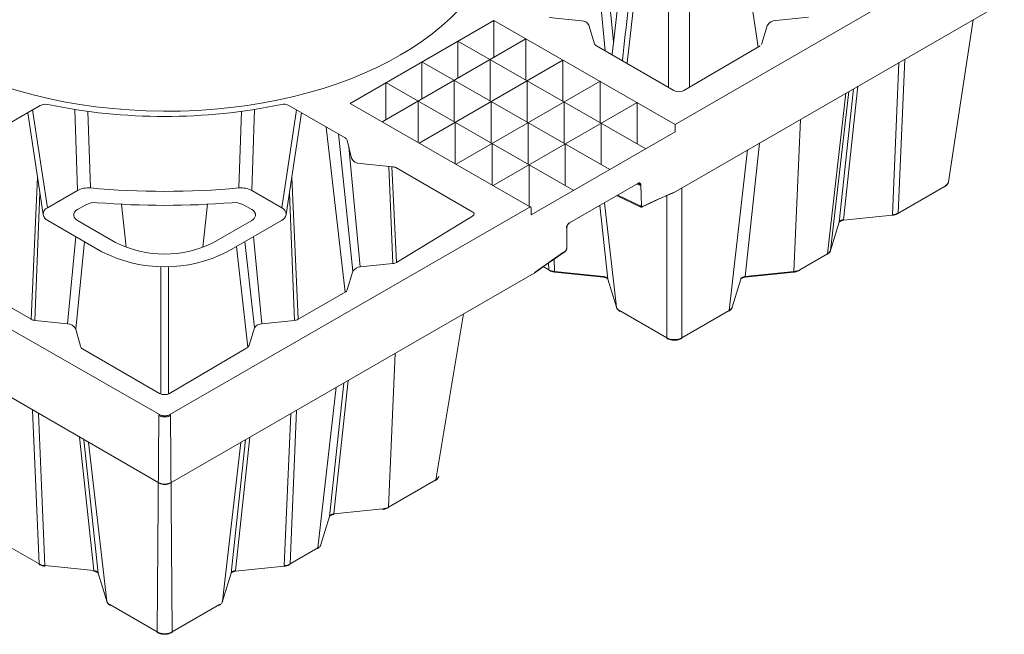
# Model space of a CAD drawing. Units: feet. Extents: x -0.8 to 15.8, y -0.3 to 10.3.
# Drawn here: x 8.2 to 9.2, y 8 to 8.6 of the extents above; entities that cross this region are included whole.
import ezdxf
from ezdxf import colors
from ezdxf.entities.mleader import LeaderData, LeaderLine
from ezdxf.math import Vec2, Vec3

# ---------------------------------------------------------------- set-up
doc = ezdxf.new("R2010")
doc.units = ezdxf.units.FT
doc.header["$MEASUREMENT"] = 0
doc.layers.get('0').update_dxf_attribs({"lineweight": 9})
for name, color, linetype, lineweight in [('UGD - DETAIL 1', 253, 'Continuous', 0), ('UGD - DETAIL TEXT', 7, 'Continuous', 5), ('UGD - DETAILS', 7, 'Continuous', 5)]:
    doc.layers.add(name, color=color, linetype=linetype, lineweight=lineweight)
doc.styles.add('UGD_Standard', font='arial.ttf')

# ---------------------------------------------------------------- blocks, each defined once
blk = doc.blocks.new('sub_AQBX_cube_iso')
at = {"linetype": 'Continuous'}
for p, q in [((0.43601, 0.57781), (0.41263, 0.82298)), ((0.41985, 0.82719), (0.44426, 0.58673)), ((0.5052, 0.50509), (0.86241, 0.71133)), ((0.57284, 0.67809), (0.58745, 0.58169)), ((0.45764, 0.56588), (0.46869, 0.66433)), ((0.49845, 0.64715), (0.49845, 0.54231)), ((0.50339, 0.43727), (0.86373, 0.64531)), ((0.51925, 0.54231), (0.51925, 0.64715)), ((0.32572, 0.60806), (0.18329, 0.52583)), ((0.5052, 0.50509), (0.32572, 0.60806)), ((0.32572, 0.60806), (0.32572, 0.5715)), ((0.3804, 0.61095), (0.41255, 0.6077)), ((0.60499, 0.60799), (0.63714, 0.61125)), ((0.77586, 0.4481), (0.80018, 0.60862)), ((0.41985, 0.60349), (0.42549, 0.58492)), ((0.59629, 0.60262), (0.59065, 0.58406)), ((0.35748, 0.58984), (0.21507, 0.50762)), ((0.47608, 0.48081), (0.29012, 0.58751)), ((0.29012, 0.58751), (0.29012, 0.55094)), ((0.35748, 0.58984), (0.35748, 0.54886)), ((0.42744, 0.58276), (0.50388, 0.53862)), ((0.51382, 0.53862), (0.58944, 0.58284)), ((0.39414, 0.56881), (0.25173, 0.48659)), ((0.2545, 0.56695), (0.2545, 0.53038)), ((0.44048, 0.46026), (0.25451, 0.56695)), ((0.32188, 0.56928), (0.32188, 0.5283)), ((0.39414, 0.56881), (0.39414, 0.52783)), ((0.72669, 0.56619), (0.72027, 0.41558)), ((0.72594, 0.4173), (0.73243, 0.56951)), ((0.40488, 0.4397), (0.21891, 0.5464)), ((0.21891, 0.5464), (0.21891, 0.50983)), ((0.28628, 0.54873), (0.28628, 0.50775)), ((0.43079, 0.54778), (0.28838, 0.46556)), ((0.35853, 0.54826), (0.35853, 0.50727)), ((0.43079, 0.54778), (0.43079, 0.5068)), ((0.65908, 0.38025), (0.67705, 0.53753)), ((0.68172, 0.54023), (0.66756, 0.40816)), ((0.67194, 0.41068), (0.68609, 0.54276)), ((0.25068, 0.52817), (0.25068, 0.48719)), ((0.32293, 0.5277), (0.32293, 0.48672)), ((0.46744, 0.52675), (0.32503, 0.44453)), ((0.39519, 0.52723), (0.39519, 0.48624)), ((0.46744, 0.52675), (0.46744, 0.48577)), ((0.67429, 0.53594), (0.65613, 0.37699)), ((-0.12332, 0.52381), (-0.17909, 0.49161)), ((-0.11624, 0.42251), (-0.13092, 0.51942)), ((-0.08925, 0.51987), (-0.08648, 0.43969)), ((-0.07376, 0.44207), (-0.07626, 0.51797)), ((0.07326, 0.44207), (0.07577, 0.51793)), ((0.08875, 0.51981), (0.08598, 0.43969)), ((0.11574, 0.42251), (0.13043, 0.51942)), ((0.12283, 0.52381), (0.1786, 0.49161)), ((0.36278, 0.42287), (0.18331, 0.52584)), ((-0.12049, 0.41572), (-0.13578, 0.51661)), ((0.13529, 0.51661), (0.12, 0.41572)), ((0.28733, 0.50714), (0.28733, 0.46616)), ((0.62283, 0.35933), (0.62925, 0.50994)), ((0.1786, 0.33895), (0.1598, 0.50246)), ((0.35958, 0.50667), (0.35958, 0.46569)), ((0.5052, 0.49762), (0.36278, 0.4154)), ((0.43184, 0.5062), (0.43184, 0.46521)), ((0.5052, 0.50509), (0.5052, 0.49762)), ((0.1862, 0.35968), (0.17175, 0.49556)), ((0.18055, 0.48944), (0.18463, 0.47174)), ((0.18206, 0.48288), (0.19341, 0.36389)), ((0.32398, 0.48612), (0.32398, 0.44513)), ((0.39624, 0.48564), (0.39624, 0.44466)), ((0.55869, 0.32074), (0.57686, 0.47969)), ((0.58866, 0.4865), (0.5745, 0.35443)), ((0.22547, 0.46312), (0.19332, 0.46638)), ((0.22564, 0.36715), (0.22183, 0.46349)), ((0.22475, 0.46319), (0.22939, 0.36828)), ((0.30501, 0.41807), (0.22857, 0.4622)), ((0.36063, 0.46509), (0.36063, 0.4241)), ((-0.13245, 0.31202), (-0.12609, 0.4527)), ((0.13196, 0.31202), (0.1256, 0.4527)), ((-0.08648, 0.43969), (-0.11624, 0.42251)), ((0.40051, 0.40753), (0.46829, 0.44666)), ((0.46761, 0.44598), (0.47013, 0.44499)), ((0.4718, 0.42439), (0.47122, 0.44504)), ((0.51184, 0.44215), (0.51184, 0.29369)), ((0.72561, 0.41666), (0.77245, 0.44371)), ((-0.12376, 0.43729), (-0.1287, 0.3109)), ((0.12326, 0.43729), (0.1282, 0.3109)), ((0.44763, 0.43445), (0.47126, 0.42323)), ((0.4707, 0.42434), (0.44844, 0.43491)), ((0.49682, 0.29369), (0.49682, 0.43441)), ((0.50356, 0.43765), (0.50285, 0.43731)), ((-0.00547, 0.21762), (-0.36328, 0.42287)), ((-0.08647, 0.42062), (-0.07822, 0.42538)), ((-0.04279, 0.42593), (-0.03819, 0.3835)), ((0.00497, 0.21762), (0.36219, 0.42386)), ((0.0423, 0.42593), (0.0377, 0.3835)), ((0.08597, 0.42062), (0.07773, 0.42538)), ((0.36278, 0.42287), (0.36278, 0.4154)), ((0.43074, 0.42469), (0.43854, 0.3519)), ((0.44702, 0.324), (0.43522, 0.42728)), ((-0.06231, 0.37892), (-0.1159, 0.40986)), ((0.04829, 0.38819), (0.08597, 0.40994)), ((0.11541, 0.40986), (0.06182, 0.37892)), ((0.22939, 0.36828), (0.30468, 0.4143)), ((0.67182, 0.41011), (0.72015, 0.41501)), ((0.39778, 0.38184), (0.39789, 0.40288)), ((0.66756, 0.40816), (0.65908, 0.38025)), ((-0.09647, 0.30764), (-0.08824, 0.39389)), ((0.09598, 0.30764), (0.08775, 0.39389)), ((-0.07962, 0.38892), (-0.08832, 0.30219)), ((0.08212, 0.28438), (0.07083, 0.38412)), ((0.07913, 0.38892), (0.08876, 0.30343)), ((0.3853, 0.37172), (0.38583, 0.35933)), ((0.65613, 0.37699), (0.6285, 0.36104)), ((-0.00406, 0.23803), (-0.00406, 0.36408)), ((0.00357, 0.23803), (0.00357, 0.36408)), ((0.22564, 0.36715), (0.19349, 0.36389)), ((0.38016, 0.36104), (0.37465, 0.36422)), ((0.38016, 0.36104), (0.37987, 0.36792)), ((-0.00605, 0.15013), (-0.36639, 0.35818)), ((0.00538, 0.14975), (0.36573, 0.35779)), ((0.1862, 0.35968), (0.18055, 0.34112)), ((0.3659, 0.35818), (0.3666, 0.35864)), ((0.43416, 0.35443), (0.38583, 0.35933)), ((0.38595, 0.35875), (0.43428, 0.35385)), ((0.44702, 0.324), (0.43854, 0.3519)), ((0.57013, 0.3519), (0.56164, 0.324)), ((0.57438, 0.35385), (0.62271, 0.35875)), ((0.62283, 0.35933), (0.5745, 0.35443)), ((-0.13245, 0.31202), (-0.17909, 0.33895)), ((0.29561, 0.31731), (0.26821, 0.15303)), ((0.49682, 0.29369), (0.44997, 0.32074)), ((0.55869, 0.32074), (0.51184, 0.29369)), ((-0.1287, 0.3109), (-0.09655, 0.30764)), ((0.1282, 0.3109), (0.09605, 0.30764)), ((-0.08166, 0.2827), (-0.00522, 0.23857)), ((0.22136, 0.12598), (0.22785, 0.27819)), ((0.16971, 0.24463), (0.15155, 0.08567)), ((0.17714, 0.24891), (0.16298, 0.11684)), ((0.16736, 0.11937), (0.18151, 0.25144)), ((-0.13091, 0.22194), (-0.12442, 0.06973)), ((-0.11875, 0.06801), (-0.12517, 0.21862)), ((-0.00605, 0.21662), (-0.00776, 0.00237)), ((0.00555, 0.21662), (0.00726, 0.00237)), ((0.11825, 0.06801), (0.12467, 0.21862)), ((0.13041, 0.22194), (0.12393, 0.06973)), ((-0.08457, 0.19519), (-0.07042, 0.06311)), ((0.08408, 0.19519), (0.06992, 0.06311)), ((-0.06604, 0.06059), (-0.0802, 0.19266)), ((-0.07553, 0.18996), (-0.05756, 0.03268)), ((0.07504, 0.18996), (0.05706, 0.03268)), ((0.06555, 0.06059), (0.0797, 0.19266)), ((0.22136, 0.12598), (0.26821, 0.15303)), ((0.16736, 0.11937), (0.21569, 0.12427)), ((0.1545, 0.08894), (0.16298, 0.11684)), ((-0.15204, 0.08567), (-0.12442, 0.06973)), ((0.12393, 0.06973), (0.15155, 0.08567)), ((-0.11875, 0.06801), (-0.07042, 0.06311)), ((-0.06604, 0.06059), (-0.05756, 0.03268)), ((0.05706, 0.03268), (0.06555, 0.06059)), ((0.06981, 0.06254), (0.11814, 0.06744)), ((-0.05461, 0.02942), (-0.00776, 0.00237)), ((0.00726, 0.00237), (0.05411, 0.02942))]:
    blk.add_line(p, q, dxfattribs=at)
for p, q in [((0.08598, 0.43969), (0.11574, 0.42251)), ((-0.04878, 0.38819), (-0.08647, 0.40994)), ((0.13196, 0.31202), (0.1786, 0.33895)), ((-0.08832, 0.30219), (-0.08348, 0.28538)), ((0.08353, 0.28624), (0.08876, 0.30343)), ((0.00472, 0.23857), (0.08016, 0.28312))]:
    blk.add_line(p, q)
at = {"linetype": 'Continuous', "flags": 128}
for points in [[(0.46829, 0.44666), (0.46828, 0.44655), (0.46826, 0.44645), (0.46822, 0.44637), (0.46816, 0.4463), (0.46812, 0.44628)], [(0.47122, 0.44504), (0.4712, 0.44536), (0.47115, 0.44565), (0.47108, 0.44592), (0.47097, 0.44617), (0.47085, 0.44639), (0.47069, 0.44659), (0.47052, 0.44675), (0.47033, 0.44688), (0.47011, 0.44697), (0.46988, 0.44703), (0.46964, 0.44705), (0.46938, 0.44704), (0.46912, 0.447), (0.46885, 0.44692), (0.46857, 0.44681), (0.46829, 0.44666)], [(0.46929, 0.44651), (0.46947, 0.44642), (0.46964, 0.4463), (0.46978, 0.44614), (0.4699, 0.44596), (0.47, 0.44575), (0.47007, 0.44551), (0.47011, 0.44526), (0.47013, 0.44499)], [(0.47122, 0.44504), (0.47111, 0.44499), (0.47099, 0.44494), (0.47086, 0.44491), (0.47072, 0.44489), (0.47057, 0.44489), (0.47043, 0.4449), (0.4703, 0.44493), (0.47017, 0.44497), (0.47013, 0.44499)], [(0.77245, 0.44371), (0.77284, 0.44394), (0.77347, 0.44438), (0.77404, 0.44486), (0.77454, 0.44538), (0.77496, 0.44591), (0.77527, 0.4464), (0.77553, 0.44695), (0.77573, 0.4475), (0.77585, 0.44804), (0.77586, 0.4481)], [(0.77586, 0.4481), (0.77554, 0.44705), (0.7749, 0.44606), (0.77398, 0.44514), (0.77279, 0.44434)], [(0.47267, 0.42328), (0.47564, 0.42472), (0.48126, 0.4274), (0.48688, 0.43), (0.49249, 0.43252), (0.4981, 0.43497), (0.50259, 0.43687)], [(0.50285, 0.43731), (0.50283, 0.43719), (0.5028, 0.43708), (0.50274, 0.43699), (0.50267, 0.43692), (0.50259, 0.43688), (0.50259, 0.43687)], [(0.50356, 0.43765), (0.50355, 0.43754), (0.50352, 0.43744), (0.50348, 0.43736), (0.50343, 0.4373), (0.50339, 0.43727)], [(0.4718, 0.42439), (0.47169, 0.42434), (0.47157, 0.42429), (0.47143, 0.42426), (0.47129, 0.42425), (0.47115, 0.42424), (0.47101, 0.42426), (0.47087, 0.42428), (0.47075, 0.42432), (0.4707, 0.42434)], [(0.4707, 0.42434), (0.47071, 0.42422), (0.47072, 0.4241), (0.47075, 0.42395), (0.47078, 0.42382), (0.47083, 0.42368), (0.4709, 0.42356), (0.47097, 0.42346), (0.47105, 0.42337), (0.47114, 0.4233), (0.47124, 0.42323), (0.47126, 0.42323)], [(0.47126, 0.42323), (0.47132, 0.4232), (0.47144, 0.42315), (0.47157, 0.42312), (0.4717, 0.4231), (0.47184, 0.42309), (0.47198, 0.42309), (0.47213, 0.42311), (0.47228, 0.42314), (0.47244, 0.42319), (0.4726, 0.42325), (0.47267, 0.42328)], [(0.47289, 0.4237), (0.4728, 0.42365), (0.4727, 0.42362), (0.4726, 0.4236), (0.47251, 0.42359), (0.47242, 0.42358), (0.47234, 0.42359), (0.47225, 0.42362), (0.47218, 0.42365), (0.47211, 0.42369), (0.47204, 0.42374), (0.47199, 0.4238), (0.47194, 0.42387), (0.47189, 0.42395), (0.47186, 0.42404), (0.47183, 0.42413), (0.47181, 0.42424), (0.4718, 0.42431), (0.4718, 0.42439)], [(0.47289, 0.4237), (0.47288, 0.42358), (0.47285, 0.42348), (0.4728, 0.42339), (0.47273, 0.42332), (0.47267, 0.42328)], [(0.66752, 0.40797), (0.66755, 0.40806), (0.66762, 0.4082), (0.66772, 0.40834), (0.66783, 0.40849), (0.66798, 0.40865), (0.66816, 0.40881), (0.66837, 0.40896), (0.6686, 0.40912), (0.66886, 0.40927), (0.66915, 0.40941), (0.66946, 0.40955), (0.66981, 0.40968), (0.67017, 0.40979), (0.67056, 0.4099), (0.67097, 0.40998), (0.6714, 0.41006), (0.67182, 0.41011)], [(0.67194, 0.41068), (0.67114, 0.41056), (0.67038, 0.41036), (0.66968, 0.41011), (0.66906, 0.40979), (0.66852, 0.40943), (0.66808, 0.40903), (0.66776, 0.40861), (0.66756, 0.40816)], [(0.67182, 0.41011), (0.67186, 0.41014), (0.67189, 0.41021), (0.67191, 0.41034), (0.67193, 0.4105), (0.67194, 0.41068)], [(0.72015, 0.41501), (0.72066, 0.41507), (0.72151, 0.4152), (0.72235, 0.41538), (0.72316, 0.41561), (0.72395, 0.41588), (0.7247, 0.41619), (0.72542, 0.41655), (0.72561, 0.41666)], [(0.72015, 0.41501), (0.72019, 0.41504), (0.72022, 0.41511), (0.72024, 0.41524), (0.72026, 0.4154), (0.72027, 0.41558)], [(0.72594, 0.4173), (0.72471, 0.41668), (0.72333, 0.41618), (0.72184, 0.41581), (0.72027, 0.41558)], [(0.72561, 0.41666), (0.72564, 0.41668)], [(0.72564, 0.41668), (0.72576, 0.4168), (0.72586, 0.41695), (0.72592, 0.41714), (0.72594, 0.4173)], [(0.39765, 0.40256), (0.39766, 0.4029), (0.3977, 0.40325), (0.39777, 0.4036), (0.39787, 0.40397), (0.39799, 0.40433), (0.39813, 0.40469), (0.3983, 0.40505), (0.39849, 0.4054), (0.3987, 0.40574), (0.39892, 0.40606), (0.39916, 0.40637), (0.39942, 0.40665), (0.39968, 0.40691), (0.39995, 0.40714), (0.40023, 0.40735), (0.40051, 0.40753)], [(0.39765, 0.40256), (0.39774, 0.40262), (0.39781, 0.40269), (0.39786, 0.40277), (0.39788, 0.40284), (0.39789, 0.40288)], [(0.39789, 0.40288), (0.39789, 0.40307), (0.39791, 0.40329), (0.39795, 0.40351), (0.39799, 0.40374), (0.39805, 0.40398), (0.39813, 0.40422), (0.39821, 0.40446), (0.39831, 0.40471), (0.39843, 0.40495), (0.39855, 0.4052), (0.39869, 0.40543), (0.39884, 0.40566), (0.39899, 0.40588), (0.39916, 0.40609), (0.39932, 0.40629), (0.3995, 0.40648), (0.39967, 0.40665), (0.39985, 0.4068), (0.40003, 0.40694), (0.4002, 0.40706), (0.40034, 0.40714)], [(0.40051, 0.40753), (0.4005, 0.40741), (0.40048, 0.40732), (0.40043, 0.40723), (0.40038, 0.40717), (0.40034, 0.40714)], [(0.66752, 0.40797), (0.66756, 0.40816)], [(0.39635, 0.37922), (0.39651, 0.37933), (0.39666, 0.37946), (0.39681, 0.37961), (0.39695, 0.37976), (0.39708, 0.37992), (0.3972, 0.38009), (0.39731, 0.38026), (0.39741, 0.38044), (0.3975, 0.38062), (0.39758, 0.38081), (0.39765, 0.38101), (0.3977, 0.3812), (0.39774, 0.3814), (0.39777, 0.3816), (0.39778, 0.38181), (0.39778, 0.38184)], [(0.39648, 0.37958), (0.39657, 0.37965), (0.39667, 0.37973), (0.39677, 0.37981), (0.39686, 0.37991), (0.39695, 0.38001), (0.39703, 0.38012), (0.39711, 0.38023), (0.39718, 0.38035), (0.39725, 0.38047), (0.39731, 0.38059), (0.39737, 0.38072), (0.39742, 0.38085), (0.39746, 0.38098), (0.39749, 0.3811), (0.39752, 0.38123), (0.39753, 0.38135), (0.39754, 0.38144), (0.39754, 0.38152)], [(0.39754, 0.38152), (0.39763, 0.38158), (0.39771, 0.38165), (0.39775, 0.38173), (0.39778, 0.38181), (0.39778, 0.38184)], [(0.65908, 0.38025), (0.65867, 0.37935), (0.65804, 0.37848), (0.65718, 0.37769), (0.65613, 0.37699)], [(0.65904, 0.38007), (0.65908, 0.38025)], [(0.3665, 0.3583), (0.36944, 0.36046), (0.37503, 0.36449), (0.38063, 0.36846), (0.38623, 0.37236), (0.39184, 0.3762), (0.39635, 0.37922)], [(0.65579, 0.37635), (0.65618, 0.37659), (0.6568, 0.37703), (0.65737, 0.37751), (0.65787, 0.37802), (0.65829, 0.37855), (0.6586, 0.37904), (0.65887, 0.37959), (0.65904, 0.38007)], [(0.65579, 0.37635), (0.65592, 0.37646), (0.65602, 0.3766), (0.65609, 0.37678), (0.65613, 0.37699)], [(0.38016, 0.36104), (0.38019, 0.36083), (0.38026, 0.36065), (0.38036, 0.36051), (0.38049, 0.36041)], [(0.38583, 0.35933), (0.38426, 0.35956), (0.38277, 0.35993), (0.38139, 0.36043), (0.38016, 0.36104)], [(0.6285, 0.36104), (0.62727, 0.36043), (0.6259, 0.35993), (0.6244, 0.35956), (0.62283, 0.35933)], [(0.6282, 0.36043), (0.62833, 0.36054), (0.62842, 0.36069), (0.62848, 0.36088), (0.6285, 0.36104)], [(0.3659, 0.35818), (0.36589, 0.35807), (0.36587, 0.35797), (0.36582, 0.35789), (0.36577, 0.35782), (0.36573, 0.35779)], [(0.38049, 0.36041), (0.3809, 0.36018), (0.38162, 0.35984), (0.38239, 0.35954), (0.38319, 0.35928), (0.38402, 0.35907), (0.38486, 0.3589), (0.38573, 0.35878), (0.38595, 0.35875)], [(0.38583, 0.35933), (0.38584, 0.35913), (0.38586, 0.35897), (0.38588, 0.35885), (0.38592, 0.35878), (0.38595, 0.35875)], [(0.43416, 0.35443), (0.43417, 0.35423), (0.43419, 0.35407), (0.43421, 0.35395), (0.43425, 0.35388), (0.43428, 0.35385)], [(0.43854, 0.3519), (0.43834, 0.35235), (0.43801, 0.35278), (0.43758, 0.35318), (0.43704, 0.35354), (0.43642, 0.35385), (0.43572, 0.35411), (0.43496, 0.3543), (0.43416, 0.35443)], [(0.43428, 0.35385), (0.43463, 0.35381), (0.43506, 0.35374), (0.43548, 0.35366), (0.43588, 0.35355), (0.43625, 0.35344), (0.4366, 0.35331), (0.43693, 0.35317), (0.43722, 0.35302), (0.43749, 0.35287), (0.43772, 0.35272), (0.43793, 0.35256), (0.4381, 0.35241), (0.43825, 0.35226), (0.43837, 0.35211), (0.43846, 0.35197), (0.43853, 0.35183), (0.43858, 0.35172)], [(0.43854, 0.3519), (0.43858, 0.35172)], [(0.57009, 0.35172), (0.57012, 0.35181), (0.57019, 0.35195), (0.57028, 0.35209), (0.57039, 0.35223), (0.57055, 0.35239), (0.57073, 0.35255), (0.57093, 0.35271), (0.57116, 0.35287), (0.57142, 0.35302), (0.57171, 0.35316), (0.57203, 0.3533), (0.57237, 0.35342), (0.57274, 0.35354), (0.57313, 0.35364), (0.57354, 0.35373), (0.57396, 0.3538), (0.57438, 0.35385)], [(0.57009, 0.35172), (0.57013, 0.3519)], [(0.5745, 0.35443), (0.5737, 0.3543), (0.57295, 0.35411), (0.57225, 0.35385), (0.57162, 0.35354), (0.57108, 0.35318), (0.57065, 0.35278), (0.57033, 0.35235), (0.57013, 0.3519)], [(0.57438, 0.35385), (0.57442, 0.35388), (0.57445, 0.35396), (0.57448, 0.35408), (0.57449, 0.35425), (0.5745, 0.35443)], [(0.62271, 0.35875), (0.62323, 0.35881), (0.62408, 0.35895), (0.62491, 0.35913), (0.62573, 0.35936), (0.62651, 0.35963), (0.62727, 0.35994), (0.62798, 0.3603), (0.62817, 0.36041)], [(0.62271, 0.35875), (0.62275, 0.35878), (0.62278, 0.35886), (0.62281, 0.35898), (0.62282, 0.35915), (0.62283, 0.35933)], [(0.62817, 0.36041), (0.6282, 0.36043)], [(0.44702, 0.324), (0.44706, 0.32381)], [(0.44997, 0.32074), (0.44892, 0.32144), (0.44806, 0.32223), (0.44742, 0.32309), (0.44702, 0.324)], [(0.44706, 0.32381), (0.4472, 0.32342), (0.44743, 0.32291), (0.44773, 0.32242), (0.44809, 0.32193), (0.44852, 0.32145), (0.44903, 0.32099), (0.4496, 0.32055), (0.45022, 0.32015), (0.45031, 0.3201)], [(0.55836, 0.3201), (0.55874, 0.32034), (0.55937, 0.32077), (0.55993, 0.32125), (0.56043, 0.32176), (0.56085, 0.3223), (0.56116, 0.32279), (0.56143, 0.32334), (0.5616, 0.32381)], [(0.56164, 0.324), (0.56124, 0.32309), (0.5606, 0.32223), (0.55975, 0.32144), (0.55869, 0.32074)], [(0.56164, 0.324), (0.5616, 0.32381)], [(0.49682, 0.29369), (0.49686, 0.29348), (0.49692, 0.2933), (0.49703, 0.29316), (0.49716, 0.29305)], [(0.51184, 0.29369), (0.51107, 0.29327), (0.51023, 0.29291), (0.50934, 0.29259), (0.5084, 0.29232), (0.50742, 0.29212), (0.50641, 0.29197), (0.50537, 0.29187), (0.50433, 0.29184), (0.50329, 0.29187), (0.50226, 0.29197), (0.50125, 0.29212), (0.50026, 0.29232), (0.49932, 0.29259), (0.49843, 0.29291), (0.49759, 0.29327), (0.49682, 0.29369)], [(0.49716, 0.29305), (0.49756, 0.29283), (0.49829, 0.29248), (0.49906, 0.29218), (0.49986, 0.29192), (0.50069, 0.29171), (0.50153, 0.29154), (0.50239, 0.29142), (0.50327, 0.29134), (0.50414, 0.29131), (0.50502, 0.29132), (0.50589, 0.29138), (0.50675, 0.29148), (0.5076, 0.29163), (0.50843, 0.29182), (0.50924, 0.29205), (0.51002, 0.29233), (0.51076, 0.29266), (0.51143, 0.29301), (0.51151, 0.29305)], [(0.51184, 0.29369), (0.51181, 0.29348), (0.51174, 0.2933), (0.51164, 0.29316), (0.51151, 0.29305)], [(-0.00547, 0.21762), (-0.00557, 0.21755), (-0.00566, 0.21747), (-0.00576, 0.21736), (-0.00584, 0.21725), (-0.00591, 0.21712), (-0.00597, 0.217), (-0.00601, 0.21687), (-0.00604, 0.21674), (-0.00605, 0.21662)], [(-0.00605, 0.21662), (-0.00545, 0.21631), (-0.0048, 0.21604), (-0.00411, 0.2158), (-0.00339, 0.2156), (-0.00263, 0.21544), (-0.00185, 0.21533), (-0.00105, 0.21526), (-0.00025, 0.21524), (0.00056, 0.21526), (0.00135, 0.21533), (0.00213, 0.21544), (0.00289, 0.2156), (0.00362, 0.2158), (0.00431, 0.21604), (0.00496, 0.21631), (0.00555, 0.21662)], [(0.00497, 0.21762), (0.00444, 0.21734), (0.00385, 0.21709), (0.00323, 0.21688), (0.00258, 0.2167), (0.0019, 0.21656), (0.00119, 0.21645), (0.00048, 0.21639), (-0.00025, 0.21637), (-0.00097, 0.21639), (-0.00169, 0.21645), (-0.00239, 0.21656), (-0.00307, 0.2167), (-0.00373, 0.21688), (-0.00435, 0.21709), (-0.00493, 0.21734), (-0.00547, 0.21762)], [(0.00497, 0.21762), (0.00507, 0.21755), (0.00517, 0.21747), (0.00526, 0.21736), (0.00535, 0.21725), (0.00542, 0.21712), (0.00547, 0.217), (0.00552, 0.21687), (0.00554, 0.21674), (0.00555, 0.21662)], [(0.26787, 0.15239), (0.26826, 0.15263), (0.26889, 0.15307), (0.26946, 0.15355), (0.26996, 0.15406), (0.27038, 0.1546), (0.27069, 0.15509), (0.27096, 0.15564), (0.27115, 0.15618), (0.27127, 0.15672), (0.27128, 0.15678)], [(0.26821, 0.15303), (0.2694, 0.15383), (0.27032, 0.15474), (0.27096, 0.15574), (0.27128, 0.15678)], [(-0.00605, 0.15013), (-0.00604, 0.15002), (-0.00601, 0.14992), (-0.00597, 0.14984), (-0.00592, 0.14978), (-0.00588, 0.14975)], [(0.00555, 0.15013), (0.00496, 0.14982), (0.00431, 0.14955), (0.00362, 0.14931), (0.00289, 0.14911), (0.00213, 0.14895), (0.00135, 0.14884), (0.00056, 0.14877), (-0.00025, 0.14875), (-0.00105, 0.14877), (-0.00185, 0.14884), (-0.00263, 0.14895), (-0.00339, 0.14911), (-0.00411, 0.14931), (-0.0048, 0.14955), (-0.00545, 0.14982), (-0.00605, 0.15013)], [(-0.00588, 0.14975), (-0.00553, 0.14956), (-0.00498, 0.1493), (-0.0044, 0.14908), (-0.00379, 0.14888), (-0.00316, 0.14872), (-0.00251, 0.14858), (-0.00185, 0.14849), (-0.00118, 0.14842), (-0.0005, 0.14839), (0.00018, 0.1484), (0.00085, 0.14844), (0.00152, 0.14851), (0.00218, 0.14861), (0.00282, 0.14875), (0.00344, 0.14892), (0.00404, 0.14913), (0.00462, 0.14936), (0.00516, 0.14963), (0.00538, 0.14975)], [(0.00555, 0.15013), (0.00554, 0.15002), (0.00552, 0.14992), (0.00548, 0.14984), (0.00542, 0.14978), (0.00538, 0.14975)], [(0.26821, 0.15303), (0.26817, 0.15282), (0.26811, 0.15264), (0.268, 0.1525), (0.26787, 0.15239)], [(0.16294, 0.11665), (0.16298, 0.11674), (0.16305, 0.11689), (0.16314, 0.11703), (0.16325, 0.11717), (0.1634, 0.11733), (0.16358, 0.11749), (0.16379, 0.11765), (0.16402, 0.1178), (0.16428, 0.11795), (0.16457, 0.1181), (0.16489, 0.11824), (0.16523, 0.11836), (0.16559, 0.11848), (0.16598, 0.11858), (0.16639, 0.11867), (0.16682, 0.11874), (0.16724, 0.11879)], [(0.16298, 0.11684), (0.16318, 0.11729), (0.16351, 0.11772), (0.16394, 0.11812), (0.16448, 0.11848), (0.1651, 0.11879), (0.1658, 0.11905), (0.16656, 0.11924), (0.16736, 0.11937)], [(0.16724, 0.11879), (0.16728, 0.11882), (0.16731, 0.1189), (0.16733, 0.11902), (0.16735, 0.11919), (0.16736, 0.11937)], [(0.21557, 0.12369), (0.21608, 0.12375), (0.21694, 0.12389), (0.21777, 0.12407), (0.21858, 0.12429), (0.21937, 0.12456), (0.22012, 0.12488), (0.22084, 0.12524), (0.22103, 0.12534)], [(0.21569, 0.12427), (0.21568, 0.12407), (0.21566, 0.1239), (0.21564, 0.12379), (0.21561, 0.12371), (0.21557, 0.12369)], [(0.21569, 0.12427), (0.21726, 0.1245), (0.21875, 0.12487), (0.22013, 0.12536), (0.22136, 0.12598)], [(0.22136, 0.12598), (0.22133, 0.12577), (0.22126, 0.12559), (0.22116, 0.12545), (0.22103, 0.12534)], [(0.16294, 0.11665), (0.16298, 0.11684)], [(0.15121, 0.08504), (0.1516, 0.08527), (0.15223, 0.08571), (0.15279, 0.08619), (0.15329, 0.0867), (0.15371, 0.08723), (0.15402, 0.08772), (0.15429, 0.08827), (0.15446, 0.08875)], [(0.15446, 0.08875), (0.1545, 0.08894)], [(0.15121, 0.08504), (0.15134, 0.08514), (0.15144, 0.08528), (0.15151, 0.08546), (0.15155, 0.08567)], [(-0.12412, 0.06911), (-0.12424, 0.06923), (-0.12434, 0.06938), (-0.1244, 0.06957), (-0.12442, 0.06973)], [(-0.12442, 0.06973), (-0.12319, 0.06911), (-0.12181, 0.06861), (-0.12032, 0.06824), (-0.11875, 0.06801)], [(-0.12408, 0.06909), (-0.12412, 0.06911)], [(-0.12408, 0.06909), (-0.12368, 0.06887), (-0.12295, 0.06852), (-0.12219, 0.06822), (-0.12139, 0.06796), (-0.12056, 0.06775), (-0.11971, 0.06758), (-0.11885, 0.06746), (-0.11863, 0.06744)], [(0.11814, 0.06744), (0.11865, 0.0675), (0.1195, 0.06763), (0.12034, 0.06781), (0.12115, 0.06804), (0.12193, 0.06831), (0.12269, 0.06862), (0.1234, 0.06898), (0.12359, 0.06909)], [(0.11825, 0.06801), (0.11982, 0.06824), (0.12132, 0.06861), (0.12269, 0.06911), (0.12393, 0.06973)], [(0.12359, 0.06909), (0.12363, 0.06911)], [(0.12363, 0.06911), (0.12375, 0.06923), (0.12384, 0.06938), (0.1239, 0.06957), (0.12393, 0.06973)], [(-0.11863, 0.06744), (-0.11867, 0.06747), (-0.1187, 0.06754), (-0.11872, 0.06767), (-0.11874, 0.06783), (-0.11875, 0.06801)], [(-0.0703, 0.06254), (-0.07034, 0.06257), (-0.07037, 0.06264), (-0.07039, 0.06277), (-0.07041, 0.06293), (-0.07042, 0.06311)], [(-0.07042, 0.06311), (-0.06962, 0.06299), (-0.06886, 0.06279), (-0.06816, 0.06254), (-0.06753, 0.06222), (-0.067, 0.06186), (-0.06656, 0.06146), (-0.06624, 0.06104), (-0.06604, 0.06059)], [(-0.0703, 0.06254), (-0.06995, 0.0625), (-0.06952, 0.06243), (-0.0691, 0.06234), (-0.0687, 0.06224), (-0.06833, 0.06212), (-0.06797, 0.06199), (-0.06765, 0.06185), (-0.06736, 0.06171), (-0.06709, 0.06156), (-0.06685, 0.0614), (-0.06665, 0.06125), (-0.06647, 0.06109), (-0.06633, 0.06094), (-0.06621, 0.06079), (-0.06612, 0.06065), (-0.06604, 0.06051), (-0.066, 0.0604)], [(-0.066, 0.0604), (-0.06604, 0.06059)], [(0.06551, 0.0604), (0.06554, 0.06049), (0.06561, 0.06063), (0.0657, 0.06078), (0.06582, 0.06092), (0.06597, 0.06108), (0.06615, 0.06124), (0.06635, 0.06139), (0.06658, 0.06155), (0.06685, 0.0617), (0.06713, 0.06184), (0.06745, 0.06198), (0.06779, 0.06211), (0.06816, 0.06222), (0.06855, 0.06233), (0.06896, 0.06241), (0.06938, 0.06249), (0.06981, 0.06254)], [(0.06551, 0.0604), (0.06555, 0.06059)], [(0.06555, 0.06059), (0.06575, 0.06104), (0.06607, 0.06146), (0.0665, 0.06186), (0.06704, 0.06222), (0.06767, 0.06254), (0.06837, 0.06279), (0.06913, 0.06299), (0.06992, 0.06311)], [(0.06981, 0.06254), (0.06984, 0.06257), (0.06987, 0.06264), (0.0699, 0.06277), (0.06992, 0.06293), (0.06992, 0.06311)], [(0.11814, 0.06744), (0.11817, 0.06747), (0.1182, 0.06754), (0.11823, 0.06767), (0.11825, 0.06783), (0.11825, 0.06801)], [(-0.05752, 0.0325), (-0.05756, 0.03268)], [(-0.05756, 0.03268), (-0.05715, 0.03178), (-0.05652, 0.03092), (-0.05566, 0.03012), (-0.05461, 0.02942)], [(-0.05752, 0.0325), (-0.05738, 0.0321), (-0.05715, 0.0316), (-0.05685, 0.0311), (-0.05649, 0.03061), (-0.05606, 0.03013), (-0.05555, 0.02967), (-0.05498, 0.02923), (-0.05436, 0.02884), (-0.05427, 0.02878)], [(0.05378, 0.02878), (0.05416, 0.02902), (0.05479, 0.02946), (0.05536, 0.02994), (0.05585, 0.03045), (0.05627, 0.03098), (0.05658, 0.03147), (0.05685, 0.03202), (0.05702, 0.0325)], [(0.05378, 0.02878), (0.05391, 0.02889), (0.05401, 0.02903), (0.05408, 0.02921), (0.05411, 0.02942)], [(0.05702, 0.0325), (0.05706, 0.03268)], [(-0.00746, 0.00176), (-0.00758, 0.00187), (-0.00767, 0.00202), (-0.00773, 0.00221), (-0.00776, 0.00237)], [(-0.00776, 0.00237), (-0.00699, 0.00196), (-0.00615, 0.00159), (-0.00526, 0.00127), (-0.00431, 0.00101), (-0.00333, 0.0008), (-0.00232, 0.00065), (-0.00129, 0.00056), (-0.00025, 0.00053), (0.0008, 0.00056), (0.00183, 0.00065), (0.00284, 0.0008), (0.00382, 0.00101), (0.00476, 0.00127), (0.00566, 0.00159), (0.00649, 0.00196), (0.00726, 0.00237)], [(-0.00742, 0.00174), (-0.00746, 0.00176)], [(-0.00742, 0.00174), (-0.00702, 0.00151), (-0.00629, 0.00117), (-0.00552, 0.00086), (-0.00472, 0.00061), (-0.00389, 0.00039), (-0.00305, 0.00023), (-0.00218, 0.0001), (-0.00131, 0.00003), (-0.00044, -0.00001), (0.00044, 0.00001), (0.00131, 0.00006), (0.00217, 0.00017), (0.00302, 0.00031), (0.00385, 0.0005), (0.00466, 0.00074), (0.00544, 0.00102), (0.00618, 0.00134), (0.00686, 0.00169), (0.00693, 0.00174)], [(0.00693, 0.00174), (0.00696, 0.00176)], [(0.00696, 0.00176), (0.00709, 0.00187), (0.00718, 0.00202), (0.00724, 0.00221), (0.00726, 0.00237)]]:
    blk.add_lwpolyline(points, dxfattribs=at)
at = {"linetype": 'Continuous'}
for centre, radius, start, end in [((-182.86445, 22.19429), 184.57782, 353.2734284, 353.3309468), ((-177.60926, 20.61996), 179.18761, 353.5750608, 353.6079742), ((0.49984, 0.44338), 0.00707, 292.92067, 300.11871), ((0.36149, 0.36509), 0.00843, 300.14001, 306.44826)]:
    blk.add_arc(centre, radius, start, end, dxfattribs=at)
for centre, radius, start, end in [((0.41274, 0.5996), 0.0081, 28.69032, 91.31016), ((0.60498, 0.59827), 0.00972, 89.94791, 153.39454), ((0.42924, 0.58634), 0.004, 200.65693, 243.38702), ((0.50885, 0.54844), 0.011, 243.14038, 296.85962), ((-0.11832, 0.51397), 0.01103, 77.51164, 116.97641), ((-0.00025, 1.08219), 0.56932, 258.27585, 281.72415), ((0.11783, 0.51398), 0.01103, 63.01303, 102.49892), ((0.17681, 0.48803), 0.004, 20.65693, 63.38702), ((0.19306, 0.47567), 0.0093, 205.00925, 271.6483), ((0.22479, 0.45512), 0.00802, 61.91957, 85.14483), ((-0.07611, 0.41945), 0.02274, 84.06998, 117.13405), ((-0.00025, 1.24269), 0.80399, 264.75409, 275.24591), ((0.07561, 0.41943), 0.02276, 62.88178, 95.91419), ((-0.11344, 0.41603), 0.00705, 113.31162, 182.5386), ((-0.08434, 0.41508), 0.00593, 110.97123, 184.4326), ((-0.06908, 0.40777), 0.01984, 84.51361, 117.42543), ((-0.00025, 1.26742), 0.84257, 265.4435, 274.5565), ((0.06859, 0.40777), 0.01984, 62.56699, 95.49397), ((0.08363, 0.41495), 0.00614, 357.01136, 67.58482), ((0.11268, 0.41586), 0.00732, 358.89235, 65.25743), ((-0.11256, 0.41721), 0.00807, 190.61759, 245.55271), ((-0.08347, 0.41624), 0.00697, 193.39547, 244.55755), ((0.08276, 0.41641), 0.00722, 296.37994, 345.66703), ((0.11138, 0.41775), 0.00886, 297.07303, 346.75667), ((0.30332, 0.4169), 0.00293, 297.5488, 356.68911), ((0.30389, 0.4158), 0.00253, 21.6002, 63.72988), ((-0.00025, 0.48362), 0.10707, 243.04534, 296.95466), ((-0.00025, 0.50012), 0.13616, 242.88268, 297.11732), ((0.19408, 0.35445), 0.00946, 93.56813, 146.43139), ((0.2247, 0.37707), 0.00996, 275.37815, 298.05823), ((0.17681, 0.34253), 0.004, 296.61298, 339.34307), ((-0.12789, 0.32039), 0.00952, 241.41081, 265.15281), ((0.1274, 0.32039), 0.00952, 274.84719, 298.58919), ((-0.09683, 0.29827), 0.00937, 24.72908, 88.24976), ((0.0961, 0.29914), 0.0085, 90.31447, 149.68505), ((-0.07953, 0.28611), 0.00402, 190.54837, 238.07118), ((0.07758, 0.2893), 0.00669, 292.67919, 332.85562), ((-0.00025, 0.24832), 0.01094, 242.9982, 297.0018)]:
    blk.add_arc(centre, radius, start, end)
at = {"linetype": 'Continuous', "extrusion": (0, 0, -1)}
for centre, radius, start, end in [((-0.72261, -0.08625), 0.56781, 63.90933, 67.23039), ((-0.82549, -0.26441), 0.77381, 53.62732, 56.32906)]:
    blk.add_arc(centre, radius, start, end, dxfattribs=at)
blk.add_ellipse((-0.00025, 0.71299), major_axis=(-0.33154, 0.00202), ratio=0.587717)
blk = doc.blocks.new('Q_detail_AQBX_techCUBE')
at = {"layer": 'UGD - DETAIL 1'}
blk.add_blockref('sub_AQBX_cube_iso', (-2.34361, -2.2629), dxfattribs=at)
at = {"layer": 'UGD - DETAIL TEXT'}
ml = blk.add_multileader_mtext('Standard', dxfattribs=at)
ml.set_content('FERMETURE SUPÉRIEUR^JSELON LES BESOINS^J(TYPIQUE À 4\\~ENDROITS)', color=256, style='UGD_Standard')
ml.set_leader_properties(color=256, linetype='ByLayer', lineweight=-1)
ml.build(insert=Vec2(0, 0))
ml.multileader.update_dxf_attribs({"dogleg_length": 0.075, "arrow_head_size": 0.075})
ctx = ml.context
ctx.base_point, ctx.char_height, ctx.arrow_head_size, ctx.landing_gap_size, ctx.plane_origin = Vec3(-1.40806, -1.11592), 0.075, 0.075, 0.05, Vec3(-1.90143, -1.40985)
notes = []
notes.append((ctx, [(0, (1, 1, 0), (-1.48306, -1.11592), (1, 0), 0.075, [(0, [(-1.69388, -1.37733)], 0, [])])]))
ctx.mtext.insert, ctx.mtext.flow_direction = Vec3(-1.35806, -1.06739), 5
for ctx, leaders in notes:
    for number, flags, end, landing, length, lines in leaders:
        leader = LeaderData()
        leader.index, (leader.has_last_leader_line, leader.has_dogleg_vector, leader.attachment_direction) = number, flags
        leader.last_leader_point, leader.dogleg_vector, leader.dogleg_length = Vec3(end), Vec3(landing), length
        for number, points, colour, breaks in lines:
            line = LeaderLine()
            line.index, line.vertices, line.color, line.breaks = number, Vec3.list(points), colors.encode_raw_color(colour), breaks
            leader.lines.append(line)
        ctx.leaders.append(leader)

msp = doc.modelspace()

# ---------------------------------------------------------------- block references
at = {"layer": 'UGD - DETAILS'}
msp.add_blockref('Q_detail_AQBX_techCUBE', (10.6875, 10.25), dxfattribs=at)

doc.saveas('drawing.dxf')
